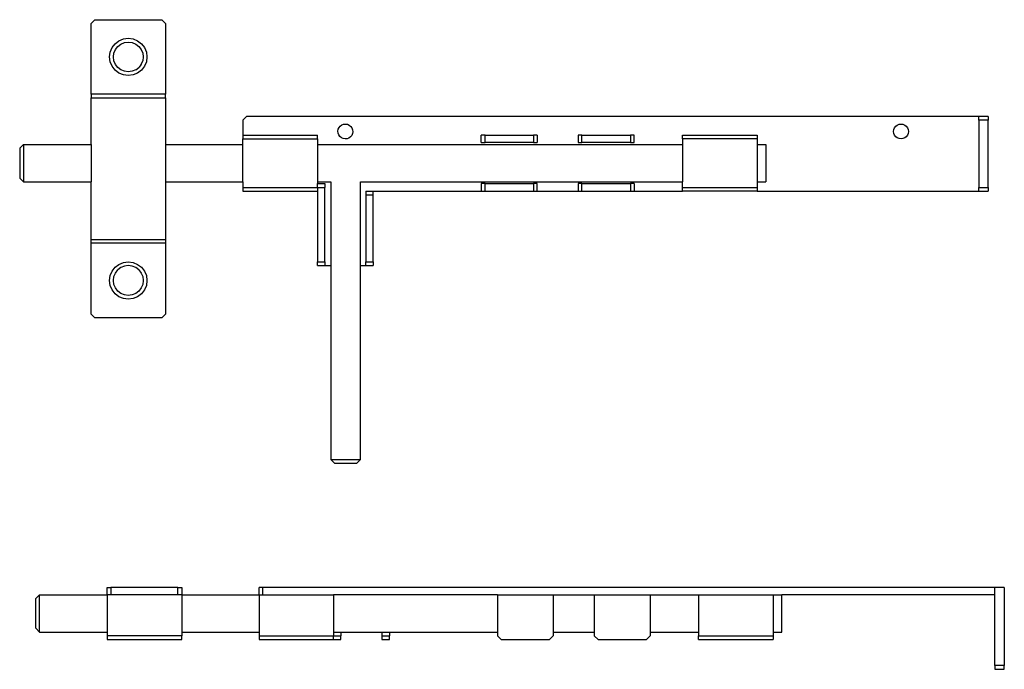
# Model space of a CAD drawing. Units: millimetres. Extents: x 98 to 362, y -74 to 101.
import ezdxf

# ---------------------------------------------------------------- set-up
doc = ezdxf.new("R2010")
doc.units = ezdxf.units.MM
doc.layers.add('Edges', color=7, linetype='Continuous')

# ---------------------------------------------------------------- blocks, each defined once
blk = doc.blocks.new('gate latch')
at = {"layer": 'Edges'}
for p, q in [((80.67, 104.17), (79.67, 103.17)), ((79.67, 84.17), (79.67, 103.17)), ((80.67, 104.17), (98.67, 104.17)), ((99.67, 103.17), (98.67, 104.17)), ((99.67, 103.17), (99.67, 84.17)), ((86.13, 97.71), (87.17, 98.51)), ((87.17, 98.51), (88.37, 99.01)), ((87.67, 97.64), (88.63, 98.03)), ((88.37, 99.01), (89.67, 99.18)), ((88.63, 98.03), (89.67, 98.17)), ((89.67, 99.18), (90.97, 99.01)), ((89.67, 98.17), (90.71, 98.03)), ((90.71, 98.03), (91.67, 97.64)), ((90.97, 99.01), (92.17, 98.51)), ((92.17, 98.51), (93.21, 97.71)), ((84.66, 94.17), (84.83, 95.47)), ((84.83, 95.47), (85.33, 96.68)), ((85.33, 96.68), (86.13, 97.71)), ((85.67, 94.17), (85.81, 95.21)), ((85.81, 95.21), (86.21, 96.17)), ((86.21, 96.17), (86.84, 97)), ((86.84, 97), (87.67, 97.64)), ((91.67, 97.64), (92.5, 97)), ((92.5, 97), (93.13, 96.17)), ((93.13, 96.17), (93.53, 95.21)), ((93.21, 97.71), (94.01, 96.68)), ((93.53, 95.21), (93.67, 94.17)), ((94.01, 96.68), (94.51, 95.47)), ((94.51, 95.47), (94.68, 94.17)), ((84.83, 92.87), (84.66, 94.17)), ((85.33, 91.67), (84.83, 92.87)), ((85.81, 93.14), (85.67, 94.17)), ((86.21, 92.17), (85.81, 93.14)), ((93.13, 92.17), (93.53, 93.14)), ((93.67, 94.17), (93.53, 93.14)), ((94.51, 92.87), (94.01, 91.67)), ((94.68, 94.17), (94.51, 92.87)), ((86.13, 90.63), (85.33, 91.67)), ((87.17, 89.83), (86.13, 90.63)), ((86.84, 91.34), (86.21, 92.17)), ((87.67, 90.71), (86.84, 91.34)), ((88.63, 90.31), (87.67, 90.71)), ((89.67, 90.17), (88.63, 90.31)), ((90.71, 90.31), (89.67, 90.17)), ((91.67, 90.71), (90.71, 90.31)), ((91.67, 90.71), (92.5, 91.34)), ((93.21, 90.63), (92.17, 89.83)), ((93.13, 92.17), (92.5, 91.34)), ((94.01, 91.67), (93.21, 90.63)), ((88.37, 89.33), (87.17, 89.83)), ((89.67, 89.16), (88.37, 89.33)), ((90.97, 89.33), (89.67, 89.16)), ((92.17, 89.83), (90.97, 89.33)), ((99.67, 84.17), (79.67, 84.17)), ((79.67, 84.17), (79.67, 83.17)), ((79.67, 83.17), (99.67, 83.17)), ((79.67, 70.67), (79.67, 83.17)), ((99.67, 83.17), (99.67, 84.17)), ((99.67, 83.17), (99.67, 70.67)), ((120.41, 77.17), (121.41, 78.17)), ((120.41, 77.17), (120.41, 73.17)), ((317.91, 78.17), (121.41, 78.17)), ((320.41, 78.17), (317.91, 78.17)), ((317.91, 77.17), (317.91, 78.17)), ((320.41, 77.17), (317.91, 77.17)), ((317.91, 77.17), (317.91, 59.17)), ((320.41, 78.17), (320.41, 77.17)), ((320.41, 59.17), (320.41, 77.17)), ((145.91, 74.23), (146, 74.75)), ((145.96, 73.71), (145.91, 74.23)), ((146, 74.75), (146.21, 75.22)), ((146.21, 75.22), (146.54, 75.63)), ((146.54, 75.63), (146.97, 75.93)), ((146.97, 75.93), (147.45, 76.12)), ((147.45, 76.12), (147.97, 76.17)), ((147.97, 76.17), (148.49, 76.09)), ((148.49, 76.09), (148.96, 75.87)), ((148.96, 75.87), (149.37, 75.54)), ((149.37, 75.54), (149.67, 75.12)), ((149.67, 75.12), (149.86, 74.63)), ((149.91, 74.11), (149.83, 73.59)), ((149.86, 74.63), (149.91, 74.11)), ((295.03, 74.17), (295.09, 74.69)), ((295.09, 73.65), (295.03, 74.17)), ((295.09, 74.69), (295.29, 75.17)), ((295.29, 75.17), (295.61, 75.59)), ((295.61, 75.59), (296.03, 75.9)), ((296.03, 75.9), (296.51, 76.1)), ((296.51, 76.1), (297.03, 76.17)), ((297.03, 76.17), (297.54, 76.1)), ((297.54, 76.1), (298.03, 75.9)), ((298.03, 75.9), (298.44, 75.59)), ((298.44, 75.59), (298.76, 75.17)), ((298.76, 75.17), (298.96, 74.69)), ((298.96, 74.69), (299.03, 74.17)), ((299.03, 74.17), (298.96, 73.65)), ((120.41, 73.17), (140.41, 73.17)), ((120.41, 73.17), (120.41, 72.17)), ((120.41, 72.17), (140.41, 72.17)), ((120.41, 70.67), (120.41, 72.17)), ((140.41, 72.17), (140.41, 73.17)), ((140.41, 72.17), (140.41, 70.67)), ((146.15, 73.23), (145.96, 73.71)), ((146.45, 72.8), (146.15, 73.23)), ((146.86, 72.47), (146.45, 72.8)), ((147.33, 72.26), (146.86, 72.47)), ((147.85, 72.17), (147.33, 72.26)), ((148.37, 72.22), (147.85, 72.17)), ((148.86, 72.41), (148.37, 72.22)), ((149.28, 72.71), (148.86, 72.41)), ((149.61, 73.12), (149.28, 72.71)), ((149.83, 73.59), (149.61, 73.12)), ((185.4, 73.17), (184.4, 73.17)), ((184.4, 71.17), (184.4, 73.17)), ((185.4, 73.17), (198.4, 73.17)), ((185.4, 71.17), (185.4, 73.17)), ((199.4, 73.17), (198.4, 73.17)), ((198.4, 73.17), (198.4, 71.17)), ((199.4, 73.17), (199.4, 71.17)), ((210.4, 73.17), (210.4, 71.17)), ((211.4, 73.17), (210.4, 73.17)), ((211.4, 73.17), (224.4, 73.17)), ((211.4, 71.17), (211.4, 73.17)), ((225.4, 73.17), (224.4, 73.17)), ((224.4, 73.17), (224.4, 71.17)), ((225.4, 71.17), (225.4, 73.17)), ((238.4, 73.17), (258.4, 73.17)), ((238.4, 72.17), (238.4, 73.17)), ((258.4, 72.17), (238.4, 72.17)), ((238.4, 72.17), (238.4, 70.67)), ((258.4, 73.17), (258.4, 72.17)), ((258.4, 72.17), (258.4, 70.67)), ((295.29, 73.17), (295.09, 73.65)), ((295.61, 72.76), (295.29, 73.17)), ((296.03, 72.44), (295.61, 72.76)), ((296.51, 72.24), (296.03, 72.44)), ((297.03, 72.17), (296.51, 72.24)), ((297.54, 72.24), (297.03, 72.17)), ((298.03, 72.44), (297.54, 72.24)), ((298.44, 72.76), (298.03, 72.44)), ((298.76, 73.17), (298.44, 72.76)), ((298.96, 73.65), (298.76, 73.17)), ((61.52, 70.67), (60.52, 69.66)), ((60.52, 69.66), (60.52, 61.68)), ((61.52, 70.67), (79.67, 70.67)), ((61.52, 70.67), (61.52, 60.67)), ((79.67, 70.67), (79.67, 60.67)), ((99.67, 70.67), (120.41, 70.67)), ((99.67, 70.67), (99.67, 60.67)), ((120.41, 60.67), (120.41, 70.67)), ((140.41, 70.67), (238.4, 70.67)), ((140.41, 70.67), (140.41, 60.67)), ((184.4, 71.17), (185.4, 71.17)), ((198.4, 71.17), (185.4, 71.17)), ((198.4, 71.17), (199.4, 71.17)), ((210.4, 71.17), (211.4, 71.17)), ((224.4, 71.17), (211.4, 71.17)), ((224.4, 71.17), (225.4, 71.17)), ((238.4, 70.67), (238.4, 60.67)), ((258.4, 70.67), (260.7, 70.67)), ((258.4, 70.67), (258.4, 60.67)), ((260.7, 70.67), (260.7, 60.67)), ((61.52, 60.67), (60.52, 61.68)), ((61.52, 60.67), (79.67, 60.67)), ((79.67, 45.17), (79.67, 60.67)), ((99.67, 60.67), (120.41, 60.67)), ((99.67, 60.67), (99.67, 45.17)), ((120.41, 60.67), (120.41, 59.17)), ((120.41, 59.17), (140.41, 59.17)), ((120.41, 59.17), (120.41, 58.17)), ((120.41, 58.17), (140.41, 58.17)), ((140.41, 60.67), (144.02, 60.67)), ((140.41, 60.67), (140.41, 60.17)), ((140.41, 59.17), (140.41, 60.17)), ((140.41, 60.17), (142.41, 60.17)), ((140.41, 59.17), (140.41, 58.17)), ((140.41, 59.17), (142.41, 59.17)), ((140.41, 58.17), (140.41, 39.17)), ((142.41, 60.17), (142.41, 59.17)), ((142.41, 39.17), (142.41, 59.17)), ((144.02, 60.67), (144.02, 38.17)), ((152.02, 60.67), (238.4, 60.67)), ((152.02, 38.17), (152.02, 60.67)), ((153.41, 58.17), (153.41, 57.17)), ((153.41, 58.17), (155.41, 58.17)), ((155.41, 57.17), (155.41, 58.17)), ((155.41, 58.17), (184.4, 58.17)), ((185.4, 60.17), (184.4, 60.17)), ((184.4, 60.17), (184.4, 58.17)), ((184.4, 58.17), (185.4, 58.17)), ((185.4, 60.17), (198.4, 60.17)), ((185.4, 58.17), (185.4, 60.17)), ((185.4, 58.17), (198.4, 58.17)), ((198.4, 60.17), (198.4, 58.17)), ((199.4, 60.17), (198.4, 60.17)), ((198.4, 58.17), (199.4, 58.17)), ((199.4, 58.17), (199.4, 60.17)), ((199.4, 58.17), (210.4, 58.17)), ((211.4, 60.17), (210.4, 60.17)), ((210.4, 60.17), (210.4, 58.17)), ((210.4, 58.17), (211.4, 58.17)), ((211.4, 60.17), (224.4, 60.17)), ((211.4, 58.17), (211.4, 60.17)), ((211.4, 58.17), (224.4, 58.17)), ((225.4, 60.17), (224.4, 60.17)), ((224.4, 60.17), (224.4, 58.17)), ((224.4, 58.17), (225.4, 58.17)), ((225.4, 60.17), (225.4, 58.17)), ((225.4, 58.17), (238.4, 58.17)), ((238.4, 59.17), (238.4, 60.67)), ((238.4, 59.17), (258.4, 59.17)), ((238.4, 58.17), (238.4, 59.17)), ((258.4, 58.17), (238.4, 58.17)), ((258.4, 60.67), (260.7, 60.67)), ((258.4, 60.67), (258.4, 59.17)), ((258.4, 59.17), (258.4, 58.17)), ((258.4, 58.17), (317.91, 58.17)), ((317.91, 59.17), (320.41, 59.17)), ((317.91, 58.17), (317.91, 59.17)), ((317.91, 58.17), (320.41, 58.17)), ((320.41, 59.17), (320.41, 58.17)), ((153.41, 57.17), (153.41, 39.17)), ((153.41, 57.17), (155.41, 57.17)), ((155.41, 39.17), (155.41, 57.17)), ((79.67, 45.17), (99.67, 45.17)), ((79.67, 44.17), (79.67, 45.17)), ((99.67, 45.17), (99.67, 44.17)), ((99.67, 44.17), (79.67, 44.17)), ((79.67, 25.17), (79.67, 44.17)), ((99.67, 44.17), (99.67, 25.17)), ((85.33, 36.68), (86.13, 37.71)), ((86.13, 37.71), (87.17, 38.51)), ((86.21, 36.17), (86.84, 37)), ((87.67, 37.64), (86.84, 37)), ((87.17, 38.51), (88.37, 39.01)), ((88.63, 38.03), (87.67, 37.64)), ((88.37, 39.01), (89.67, 39.18)), ((89.67, 38.17), (88.63, 38.03)), ((89.67, 39.18), (90.97, 39.01)), ((90.71, 38.03), (89.67, 38.17)), ((91.67, 37.64), (90.71, 38.03)), ((90.97, 39.01), (92.17, 38.51)), ((92.5, 37), (91.67, 37.64)), ((92.17, 38.51), (93.21, 37.71)), ((92.5, 37), (93.13, 36.17)), ((93.21, 37.71), (94.01, 36.68)), ((140.41, 38.17), (140.41, 39.17)), ((140.41, 39.17), (142.41, 39.17)), ((140.41, 38.17), (142.41, 38.17)), ((142.41, 39.17), (142.41, 38.17)), ((142.41, 38.17), (144.02, 38.17)), ((144.02, 38.17), (144.02, -13.83)), ((152.02, -13.83), (152.02, 38.17)), ((152.02, 38.17), (153.41, 38.17)), ((153.41, 39.17), (155.41, 39.17)), ((153.41, 38.17), (153.41, 39.17)), ((153.41, 38.17), (155.41, 38.17)), ((155.41, 39.17), (155.41, 38.17)), ((84.66, 34.17), (84.83, 35.47)), ((84.83, 35.47), (85.33, 36.68)), ((85.67, 34.17), (85.81, 35.21)), ((85.81, 35.21), (86.21, 36.17)), ((93.13, 36.17), (93.53, 35.21)), ((93.53, 35.21), (93.67, 34.17)), ((94.01, 36.68), (94.51, 35.47)), ((94.51, 35.47), (94.68, 34.17)), ((84.83, 32.87), (84.66, 34.17)), ((85.33, 31.67), (84.83, 32.87)), ((85.81, 33.14), (85.67, 34.17)), ((86.21, 32.17), (85.81, 33.14)), ((86.84, 31.34), (86.21, 32.17)), ((93.13, 32.17), (92.5, 31.34)), ((93.53, 33.14), (93.13, 32.17)), ((93.67, 34.17), (93.53, 33.14)), ((94.51, 32.87), (94.01, 31.67)), ((94.68, 34.17), (94.51, 32.87)), ((86.13, 30.63), (85.33, 31.67)), ((87.17, 29.83), (86.13, 30.63)), ((87.67, 30.71), (86.84, 31.34)), ((88.37, 29.33), (87.17, 29.83)), ((88.63, 30.31), (87.67, 30.71)), ((89.67, 29.16), (88.37, 29.33)), ((89.67, 30.17), (88.63, 30.31)), ((90.71, 30.31), (89.67, 30.17)), ((90.97, 29.33), (89.67, 29.16)), ((91.67, 30.71), (90.71, 30.31)), ((92.17, 29.83), (90.97, 29.33)), ((92.5, 31.34), (91.67, 30.71)), ((93.21, 30.63), (92.17, 29.83)), ((94.01, 31.67), (93.21, 30.63)), ((79.67, 25.17), (80.67, 24.17)), ((98.67, 24.17), (80.67, 24.17)), ((98.67, 24.17), (99.67, 25.17)), ((144.02, -13.83), (145.03, -14.83)), ((144.02, -13.83), (152.02, -13.83)), ((145.03, -14.83), (151.01, -14.83)), ((151.01, -14.83), (152.02, -13.83))]:
    blk.add_line(p, q, dxfattribs=at)
blk = doc.blocks.new('Slide+Bolt pl')
at = {"layer": 'Edges'}
for p, q in [((-106.67, 9), (-106.67, 11)), ((-106.67, 11), (-105.67, 11)), ((-105.67, 11), (-105.67, 9)), ((-87.67, 11), (-105.67, 11)), ((-87.67, 9), (-87.67, 11)), ((-87.67, 11), (-86.67, 11)), ((-86.67, 11), (-86.67, 9)), ((-65.92, 9), (-65.92, 11)), ((-64.92, 11), (-65.92, 11)), ((-64.92, 9), (-64.92, 11)), ((131.58, 11), (-64.92, 11)), ((134.08, 11), (131.58, 11)), ((131.58, 9), (131.58, 11)), ((134.08, 11), (134.08, -10)), ((-124.81, 9), (-125.81, 7.99)), ((-125.81, 0.01), (-125.81, 7.99)), ((-124.81, 9), (-106.67, 9)), ((-124.81, -1), (-124.81, 9)), ((-105.67, 9), (-106.67, 9)), ((-106.67, 9), (-106.67, -1)), ((-87.67, 9), (-105.67, 9)), ((-86.67, 9), (-87.67, 9)), ((-86.67, 9), (-65.92, 9)), ((-86.67, 9), (-86.67, -1)), ((-65.92, 9), (-65.92, -1)), ((-65.92, 9), (-64.92, 9)), ((-64.92, 9), (-45.92, 9)), ((-45.92, 9), (-45.92, -1)), ((-1.94, 9), (-45.92, 9)), ((-1.94, 9), (13.06, 9)), ((-1.94, 9), (-1.94, -1)), ((13.06, 9), (24.06, 9)), ((13.06, 9), (13.06, -1)), ((24.06, 9), (39.06, 9)), ((24.06, 9), (24.06, -1)), ((39.06, 9), (52.06, 9)), ((39.06, 9), (39.06, -1)), ((52.06, 9), (52.06, -1)), ((52.06, 9), (72.06, 9)), ((72.06, 9), (74.37, 9)), ((72.06, 9), (72.06, -1)), ((74.37, -1), (74.37, 9)), ((131.58, 9), (74.37, 9)), ((131.58, -10), (131.58, 9)), ((-124.81, -1), (-125.81, 0.01)), ((-124.81, -1), (-106.67, -1)), ((-106.67, -1), (-106.67, -2)), ((-86.67, -2), (-106.67, -2)), ((-106.67, -2), (-106.67, -3)), ((-86.67, -1), (-65.92, -1)), ((-86.67, -1), (-86.67, -2)), ((-86.67, -3), (-86.67, -2)), ((-65.92, -1), (-65.92, -2)), ((-65.92, -2), (-45.92, -2)), ((-65.92, -2), (-65.92, -3)), ((-45.92, -1), (-45.92, -2)), ((-45.92, -1), (-43.92, -1)), ((-45.92, -3), (-45.92, -2)), ((-45.92, -2), (-43.92, -2)), ((-43.92, -1), (-43.92, -2)), ((-43.92, -1), (-32.92, -1)), ((-43.92, -3), (-43.92, -2)), ((-32.92, -1), (-32.92, -2)), ((-32.92, -1), (-30.92, -1)), ((-32.92, -2), (-32.92, -3)), ((-32.92, -2), (-30.92, -2)), ((-30.92, -1), (-30.92, -2)), ((-30.92, -1), (-1.94, -1)), ((-30.92, -3), (-30.92, -2)), ((-1.94, -1), (-1.94, -2)), ((-0.94, -3), (-1.94, -2)), ((13.06, -2), (12.06, -3)), ((13.06, -1), (24.06, -1)), ((13.06, -1), (13.06, -2)), ((24.06, -1), (24.06, -2)), ((25.06, -3), (24.06, -2)), ((39.06, -2), (38.06, -3)), ((39.06, -1), (52.06, -1)), ((39.06, -1), (39.06, -2)), ((52.06, -1), (52.06, -2)), ((52.06, -2), (72.06, -2)), ((52.06, -3), (52.06, -2)), ((72.06, -1), (74.37, -1)), ((72.06, -1), (72.06, -2)), ((72.06, -2), (72.06, -3)), ((-106.67, -3), (-86.67, -3)), ((-65.92, -3), (-45.92, -3)), ((-45.92, -3), (-43.92, -3)), ((-32.92, -3), (-30.92, -3)), ((-0.94, -3), (12.06, -3)), ((25.06, -3), (38.06, -3)), ((52.06, -3), (72.06, -3)), ((134.08, -10), (131.58, -10)), ((131.58, -10), (131.58, -11)), ((134.08, -11), (134.08, -10)), ((131.58, -11), (134.08, -11))]:
    blk.add_line(p, q, dxfattribs=at)

msp = doc.modelspace()

# ---------------------------------------------------------------- block references
for name, p in [('gate latch', (37.16, -3.46)), ('Slide+Bolt pl', (227.82, -62.64))]:
    msp.add_blockref(name, p)

doc.saveas('drawing.dxf')
